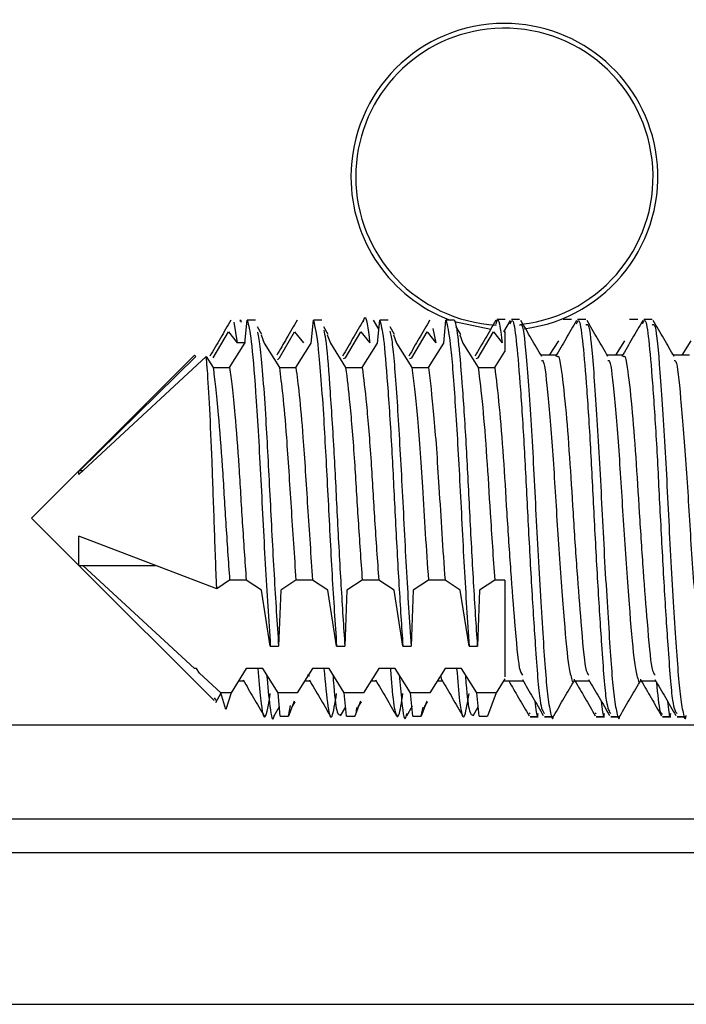
# Model space of a CAD drawing. Extents: x -264 to 1708, y -15 to 1162.
# Drawn here: x 790 to 792, y 973 to 975 of the extents above; entities that cross this region are included whole.
import ezdxf

# ---------------------------------------------------------------- set-up
doc = ezdxf.new("R2010")
doc.units = 0
doc.header["$MEASUREMENT"] = 0
doc.layers.get('0').update_dxf_attribs({"lineweight": 0})

msp = doc.modelspace()

# ---------------------------------------------------------------- linework, layer by layer
at = {"color": 18, "lineweight": 25, "true_color": 0x000000}
for p, q in [((790.8248, 974.1816), (790.8318, 974.1406)), ((790.8473, 974.1396), (790.8519, 974.1861)), ((790.8686, 974.1861), (790.8519, 974.1861)), ((790.9805, 974.1396), (790.985, 974.1861)), ((791.0017, 974.1861), (790.985, 974.1861)), ((791.1164, 974.1678), (791.106, 974.1857)), ((791.1136, 974.1396), (791.1182, 974.1861)), ((791.1348, 974.1861), (791.1182, 974.1861)), ((791.2467, 974.1396), (791.2513, 974.1861)), ((791.2679, 974.1861), (791.2513, 974.1861)), ((791.3414, 974.1673), (791.2687, 974.1827)), ((791.3703, 974.1874), (791.3536, 974.1874)), ((791.3803, 974.1852), (791.3671, 974.1624)), ((791.3992, 974.1874), (791.3826, 974.1874)), ((791.5035, 974.1874), (791.4868, 974.1874)), ((791.5323, 974.1874), (791.5157, 974.1874)), ((791.6366, 974.1874), (791.6199, 974.1874)), ((791.6654, 974.1874), (791.6488, 974.1874)), ((790.7834, 974.1101), (790.8141, 974.1623)), ((790.8141, 974.1623), (790.8318, 974.1406)), ((790.8816, 974.1574), (790.8726, 974.1724)), ((790.8797, 974.1563), (790.8859, 974.1396)), ((790.9166, 974.1101), (790.9472, 974.1623)), ((790.9472, 974.1623), (790.9649, 974.1406)), ((791.0147, 974.1574), (791.0058, 974.1724)), ((791.0128, 974.1563), (791.0191, 974.1396)), ((791.0497, 974.1101), (791.0803, 974.1623)), ((791.0803, 974.1623), (791.098, 974.1406)), ((791.1478, 974.1574), (791.1389, 974.1724)), ((791.1459, 974.1563), (791.1522, 974.1396)), ((791.1828, 974.1101), (791.2134, 974.1623)), ((791.2134, 974.1623), (791.2312, 974.1406)), ((791.225, 974.1692), (791.2312, 974.1406)), ((791.2809, 974.1574), (791.272, 974.1724)), ((791.279, 974.1563), (791.2853, 974.1396)), ((791.3159, 974.1101), (791.3465, 974.1623)), ((791.3465, 974.1623), (791.3643, 974.1406)), ((790.8167, 974.0905), (790.8473, 974.1396)), ((790.8484, 974.1406), (790.8318, 974.1406)), ((790.8859, 974.1396), (790.9166, 974.0905)), ((790.9498, 974.0905), (790.9805, 974.1396)), ((791.0191, 974.1396), (791.0497, 974.0905)), ((791.083, 974.0905), (791.1136, 974.1396)), ((791.1522, 974.1396), (791.1828, 974.0905)), ((791.2161, 974.0905), (791.2467, 974.1396)), ((791.2853, 974.1396), (791.3159, 974.0905)), ((791.4771, 974.1443), (791.4586, 974.1153)), ((791.6102, 974.1443), (791.5917, 974.1153)), ((791.7433, 974.1443), (791.7249, 974.1153)), ((790.7458, 974.1153), (790.5136, 973.8831)), ((790.7486, 974.1128), (790.7459, 974.1153)), ((791.3492, 974.0905), (791.3694, 974.1229)), ((791.4742, 974.1153), (791.4421, 974.1153)), ((791.6073, 974.1153), (791.5752, 974.1153)), ((791.7404, 974.1153), (791.7083, 974.1153)), ((790.5136, 973.8759), (790.7697, 974.1126)), ((790.5152, 973.8831), (790.7486, 974.1128)), ((790.7697, 974.1126), (790.7834, 974.0905)), ((790.9127, 974.106), (790.9166, 974.1101)), ((791.0457, 974.109), (791.0497, 974.1101)), ((791.1788, 974.109), (791.1828, 974.1101)), ((791.312, 974.109), (791.3159, 974.1101)), ((790.7834, 974.0905), (790.8167, 974.0905)), ((790.9166, 974.0905), (790.9498, 974.0905)), ((791.0497, 974.0905), (791.083, 974.0905)), ((791.1828, 974.0905), (791.2161, 974.0905)), ((791.3159, 974.0905), (791.3492, 974.0905)), ((790.5136, 973.8831), (790.4185, 973.788)), ((790.5214, 973.8831), (790.5136, 973.8831)), ((790.5136, 973.8759), (790.5136, 973.8831)), ((790.4186, 973.788), (790.4185, 973.788)), ((790.4185, 973.788), (790.5136, 973.6929)), ((790.4185, 973.788), (790.5136, 973.6929)), ((790.5136, 973.6929), (790.5136, 973.7517)), ((790.7908, 973.6459), (790.5136, 973.7517)), ((790.5136, 973.6929), (790.5215, 973.6929)), ((790.5136, 973.6929), (790.6676, 973.6929)), ((790.5136, 973.6929), (790.7857, 973.4209)), ((790.5136, 973.6929), (790.5136, 973.6929)), ((790.5137, 973.6929), (790.7857, 973.4209)), ((790.7459, 973.4855), (790.5214, 973.6929)), ((790.7459, 973.4855), (790.5214, 973.6929)), ((790.8167, 973.6631), (790.7908, 973.6459)), ((790.85, 973.6631), (790.8167, 973.6631)), ((790.8806, 973.6428), (790.85, 973.6631)), ((790.9498, 973.6631), (790.9192, 973.6428)), ((790.9831, 973.6631), (790.9498, 973.6631)), ((791.0137, 973.6428), (790.9831, 973.6631)), ((791.083, 973.6631), (791.0523, 973.6428)), ((791.1162, 973.6631), (791.083, 973.6631)), ((791.1469, 973.6428), (791.1162, 973.6631)), ((791.2161, 973.6631), (791.1855, 973.6428)), ((791.2494, 973.6631), (791.2161, 973.6631)), ((791.28, 973.6428), (791.2494, 973.6631)), ((791.3492, 973.6631), (791.3186, 973.6428)), ((791.3694, 973.6631), (791.3492, 973.6631)), ((790.8984, 973.5303), (790.8806, 973.6428)), ((790.9192, 973.6428), (790.915, 973.5303)), ((791.0315, 973.5303), (791.0137, 973.6428)), ((791.0523, 973.6428), (791.0481, 973.5303)), ((791.1646, 973.5303), (791.1469, 973.6428)), ((791.1855, 973.6428), (791.1812, 973.5303)), ((791.2977, 973.5303), (791.28, 973.6428)), ((791.3186, 973.6428), (791.3144, 973.5303)), ((790.8984, 973.5303), (790.915, 973.5303)), ((791.0315, 973.5303), (791.0481, 973.5303)), ((791.1646, 973.5303), (791.1812, 973.5303)), ((791.2977, 973.5303), (791.3144, 973.5303)), ((790.7502, 973.4855), (790.7459, 973.4855)), ((790.7502, 973.4855), (790.7459, 973.4855)), ((790.756, 973.4761), (790.7502, 973.4855)), ((790.756, 973.4761), (790.7502, 973.4855)), ((790.85, 973.4855), (790.8194, 973.4365)), ((790.85, 973.4855), (790.8194, 973.4365)), ((790.8833, 973.4855), (790.85, 973.4855)), ((790.8833, 973.4855), (790.85, 973.4855)), ((790.9139, 973.4365), (790.8833, 973.4855)), ((790.9139, 973.4365), (790.8833, 973.4855)), ((790.9831, 973.4855), (790.9525, 973.4365)), ((790.9831, 973.4855), (790.9525, 973.4365)), ((791.0164, 973.4855), (790.9831, 973.4855)), ((791.0164, 973.4855), (790.9831, 973.4855)), ((791.047, 973.4365), (791.0164, 973.4855)), ((791.047, 973.4365), (791.0164, 973.4855)), ((791.1162, 973.4855), (791.0856, 973.4365)), ((791.1162, 973.4855), (791.0856, 973.4365)), ((791.1495, 973.4855), (791.1162, 973.4855)), ((791.1495, 973.4855), (791.1162, 973.4855)), ((791.1801, 973.4365), (791.1495, 973.4855)), ((791.1801, 973.4365), (791.1495, 973.4855)), ((791.2494, 973.4855), (791.2187, 973.4365)), ((791.2494, 973.4855), (791.2187, 973.4365)), ((791.2826, 973.4855), (791.2494, 973.4855)), ((791.2826, 973.4855), (791.2494, 973.4855)), ((791.3133, 973.4365), (791.2826, 973.4855)), ((791.3133, 973.4365), (791.2826, 973.4855)), ((790.7989, 973.4365), (790.756, 973.4761)), ((790.7989, 973.4365), (790.756, 973.4761)), ((790.9733, 973.4735), (790.977, 973.4707)), ((791.3694, 973.4646), (791.3519, 973.4365)), ((791.3694, 973.4646), (791.3519, 973.4365)), ((790.8345, 973.4607), (790.8448, 973.4607)), ((790.8345, 973.4607), (790.8448, 973.4607)), ((790.9676, 973.4607), (790.9779, 973.4607)), ((790.9677, 973.4607), (790.9779, 973.4607)), ((791.1007, 973.4607), (791.1111, 973.4607)), ((791.1008, 973.4607), (791.1111, 973.4607)), ((791.2339, 973.4607), (791.2442, 973.4607)), ((791.2339, 973.4607), (791.2442, 973.4607)), ((791.367, 973.4607), (791.3743, 973.4607)), ((791.367, 973.4607), (791.3743, 973.4607)), ((791.3743, 973.4607), (791.4063, 973.4607)), ((791.3743, 973.4607), (791.4063, 973.4607)), ((791.5074, 973.4607), (791.5394, 973.4607)), ((791.5086, 973.4607), (791.5394, 973.4607)), ((791.6405, 973.4607), (791.6725, 973.4607)), ((791.6418, 973.4607), (791.6725, 973.4607)), ((790.7897, 973.4216), (790.7862, 973.4265)), ((790.7889, 973.4174), (790.7993, 973.4353)), ((790.8194, 973.4365), (790.7989, 973.4365)), ((790.8089, 973.4029), (790.7989, 973.4365)), ((790.8194, 973.4365), (790.8089, 973.4029)), ((790.9525, 973.4365), (790.9139, 973.4365)), ((790.9185, 973.39), (790.9139, 973.4365)), ((791.0856, 973.4365), (791.047, 973.4365)), ((791.0516, 973.39), (791.047, 973.4365)), ((791.2187, 973.4365), (791.1801, 973.4365)), ((791.1847, 973.39), (791.1801, 973.4365)), ((791.3519, 973.4365), (791.3133, 973.4365)), ((791.3179, 973.39), (791.3133, 973.4365)), ((791.3519, 973.4365), (791.3345, 973.39)), ((790.9063, 973.3904), (790.9171, 973.409)), ((790.9462, 973.4198), (790.9351, 973.39)), ((790.9351, 973.39), (790.9391, 973.4111)), ((790.942, 973.4083), (790.9481, 973.4187)), ((791.0394, 973.3904), (791.0498, 973.4083)), ((791.0794, 973.4198), (791.0683, 973.39)), ((791.0751, 973.4083), (791.0813, 973.4187)), ((791.1725, 973.3904), (791.1841, 973.4103)), ((791.2125, 973.4198), (791.2014, 973.39)), ((791.2014, 973.39), (791.2054, 973.4078)), ((791.2082, 973.4083), (791.2144, 973.4187)), ((791.3057, 973.3904), (791.316, 973.4083)), ((790.9185, 973.39), (790.9351, 973.39)), ((790.9185, 973.39), (790.9351, 973.39)), ((791.0516, 973.39), (791.0683, 973.39)), ((791.0516, 973.39), (791.0683, 973.39)), ((791.1847, 973.39), (791.2014, 973.39)), ((791.1847, 973.39), (791.2014, 973.39)), ((791.3179, 973.39), (791.3345, 973.39)), ((791.3179, 973.39), (791.3345, 973.39)), ((791.4181, 973.3967), (791.4202, 973.3943)), ((791.4202, 973.3887), (791.4368, 973.3887)), ((791.4202, 973.3886), (791.4368, 973.3886)), ((791.4492, 973.3887), (791.4658, 973.3887)), ((791.4492, 973.3886), (791.4658, 973.3886)), ((791.5513, 973.3967), (791.5533, 973.3943)), ((791.5533, 973.3887), (791.5699, 973.3887)), ((791.5533, 973.3886), (791.5699, 973.3886)), ((791.5823, 973.3887), (791.5989, 973.3887)), ((791.5823, 973.3886), (791.5989, 973.3886)), ((791.6864, 973.3887), (791.703, 973.3887)), ((791.6864, 973.3886), (791.703, 973.3886)), ((791.7154, 973.3887), (791.7321, 973.3887)), ((791.7154, 973.3886), (791.7321, 973.3886)), ((792.4344, 973.1146), (786.501, 973.1146)), ((786.3298, 972.8103), (792.6055, 972.8103))]:
    msp.add_line(p, q, dxfattribs=at)
for points in [[(790.8377, 974.1836), (790.8388, 974.1869), (790.8398, 974.1819)], [(789.4669, 973.372), (789.8473, 973.372), (791.3687, 973.372), (791.8261, 973.372), (792.0535, 973.372), (792.1103, 973.372)]]:
    msp.add_lwpolyline(points, dxfattribs=at)
for points, knots in [([(791.4031, 974.1776), (791.567, 974.1967), (791.6844, 974.345), (791.6653, 974.5088), (791.6463, 974.6727), (791.498, 974.7901), (791.3342, 974.771), (791.1836, 974.7535), (791.07, 974.6259), (791.07, 974.4743)], [0, 0, 0, 0, 1, 1, 1, 2, 2, 2, 3, 3, 3, 3]), ([(791.3687, 974.7826), (791.1984, 974.7826), (791.0604, 974.6446), (791.0604, 974.4743), (791.0604, 974.3462), (791.1396, 974.2315), (791.2594, 974.1861)], [0, 0, 0, 0, 1, 1, 1, 2, 2, 2, 2]), ([(791.4084, 974.1686), (791.5773, 974.1906), (791.6963, 974.3453), (791.6743, 974.5141), (791.6544, 974.6677), (791.5235, 974.7826), (791.3687, 974.7826)], [0, 0, 0, 0, 1, 1, 1, 2, 2, 2, 2]), ([(791.0854, 974.1823), (791.0857, 974.1839), (791.086, 974.1856), (791.0862, 974.1869), (791.0895, 974.202), (791.0933, 974.1789), (791.0967, 974.1515), (791.0972, 974.1479), (791.0976, 974.1442), (791.098, 974.1406)], [0, 0, 0, 0, 1, 1, 1, 2, 2, 2, 3, 3, 3, 3]), ([(790.8191, 974.1858), (790.8121, 974.1737), (790.8051, 974.1616), (790.7981, 974.1496), (790.7911, 974.1375), (790.7841, 974.1255), (790.7771, 974.1134)], [0, 0, 0, 0, 1, 1, 1, 2, 2, 2, 2]), ([(790.8519, 974.1861), (790.8546, 974.1756), (790.8573, 974.1652), (790.86, 974.1426), (790.8628, 974.1194), (790.8658, 974.0835), (790.8687, 974.0412), (790.8721, 973.9929), (790.8755, 973.9365), (790.8787, 973.8759), (790.8819, 973.8166), (790.8849, 973.7534), (790.8881, 973.6959), (790.8914, 973.6367), (790.8949, 973.5835), (790.8984, 973.5303)], [0, 0, 0, 0, 1, 1, 1, 2, 2, 2, 3, 3, 3, 4, 4, 4, 5, 5, 5, 5]), ([(790.9522, 974.1858), (790.9452, 974.1737), (790.9382, 974.1616), (790.9312, 974.1495), (790.9246, 974.1381), (790.918, 974.1267), (790.9113, 974.1153)], [0, 0, 0, 0, 1, 1, 1, 2, 2, 2, 2]), ([(790.985, 974.1861), (790.9882, 974.172), (790.9914, 974.1579), (790.9948, 974.1266), (790.9983, 974.0942), (791.002, 974.0434), (791.0056, 973.986), (791.0084, 973.939), (791.0112, 973.8877), (791.0139, 973.8343), (791.0167, 973.7807), (791.0195, 973.725), (791.0224, 973.6744), (791.0254, 973.6228), (791.0284, 973.5765), (791.0315, 973.5303)], [0, 0, 0, 0, 1, 1, 1, 2, 2, 2, 3, 3, 3, 4, 4, 4, 5, 5, 5, 5]), ([(791.0854, 974.1858), (791.0784, 974.1737), (791.0714, 974.1616), (791.0644, 974.1495), (791.0574, 974.1375), (791.0503, 974.1254), (791.0433, 974.1134)], [0, 0, 0, 0, 1, 1, 1, 2, 2, 2, 2]), ([(791.1182, 974.1861), (791.1207, 974.1766), (791.1232, 974.1672), (791.1258, 974.1469), (791.1284, 974.1263), (791.131, 974.0944), (791.1338, 974.0566), (791.1367, 974.0183), (791.1396, 973.9738), (791.1423, 973.9259), (791.1447, 973.8832), (791.1468, 973.8378), (791.1492, 973.7919), (791.1516, 973.7445), (791.1542, 973.6967), (791.1568, 973.6532), (791.1594, 973.6093), (791.162, 973.5698), (791.1646, 973.5303)], [0, 0, 0, 0, 1, 1, 1, 2, 2, 2, 3, 3, 3, 4, 4, 4, 5, 5, 5, 6, 6, 6, 6]), ([(791.2185, 974.1858), (791.2115, 974.1737), (791.2045, 974.1616), (791.1975, 974.1495), (791.1905, 974.1375), (791.1835, 974.1254), (791.1765, 974.1134)], [0, 0, 0, 0, 1, 1, 1, 2, 2, 2, 2]), ([(791.2513, 974.1861), (791.2541, 974.1744), (791.257, 974.1627), (791.26, 974.1371), (791.263, 974.1107), (791.2663, 974.0695), (791.2694, 974.0219), (791.2726, 973.9745), (791.2757, 973.9207), (791.2787, 973.8637), (791.2818, 973.806), (791.2847, 973.745), (791.2878, 973.6896), (791.291, 973.6326), (791.2944, 973.5814), (791.2977, 973.5303)], [0, 0, 0, 0, 1, 1, 1, 2, 2, 2, 3, 3, 3, 4, 4, 4, 5, 5, 5, 5]), ([(791.2679, 974.1861), (791.2682, 974.1857), (791.2684, 974.1853), (791.2686, 974.1848), (791.2711, 974.1797), (791.2734, 974.166), (791.2758, 974.145), (791.2782, 974.1235), (791.2807, 974.0944), (791.2834, 974.0594), (791.2861, 974.0238), (791.2888, 973.982), (791.2914, 973.937), (791.2938, 973.8937), (791.2961, 973.8474), (791.2985, 973.8008), (791.3009, 973.7529), (791.3035, 973.7047), (791.3062, 973.6593), (791.3089, 973.6133), (791.3116, 973.5701), (791.3142, 973.5331), (791.3142, 973.5321), (791.3143, 973.5312), (791.3144, 973.5303)], [0, 0, 0, 0, 1, 1, 1, 2, 2, 2, 3, 3, 3, 4, 4, 4, 5, 5, 5, 6, 6, 6, 7, 7, 7, 8, 8, 8, 8]), ([(791.3516, 974.1858), (791.3446, 974.1737), (791.3376, 974.1616), (791.3306, 974.1495), (791.3236, 974.1375), (791.3166, 974.1254), (791.3096, 974.1134)], [0, 0, 0, 0, 1, 1, 1, 2, 2, 2, 2]), ([(791.3517, 974.1777), (791.3528, 974.1819), (791.3539, 974.186), (791.3551, 974.1865), (791.358, 974.1878), (791.3612, 974.1642), (791.3643, 974.1406)], [0, 0, 0, 0, 1, 1, 1, 2, 2, 2, 2]), ([(791.3802, 974.1788), (791.3819, 974.1825), (791.3835, 974.1863), (791.3851, 974.1848), (791.3876, 974.1824), (791.3899, 974.1668), (791.3922, 974.145), (791.3947, 974.1228), (791.3972, 974.0942), (791.3999, 974.0594), (791.4026, 974.024), (791.4053, 973.9821), (791.4079, 973.937), (791.4103, 973.8937), (791.4126, 973.8474), (791.415, 973.8008), (791.4174, 973.7529), (791.42, 973.7045), (791.4227, 973.6593), (791.4254, 973.6136), (791.4281, 973.571), (791.4307, 973.5331), (791.4339, 973.4844), (791.4369, 973.4434), (791.4402, 973.4218), (791.443, 973.4028), (791.4461, 973.3988), (791.4492, 973.3948)], [0, 0, 0, 0, 1, 1, 1, 2, 2, 2, 3, 3, 3, 4, 4, 4, 5, 5, 5, 6, 6, 6, 7, 7, 7, 8, 8, 8, 9, 9, 9, 9]), ([(791.3992, 974.1761), (791.4012, 974.1775), (791.4032, 974.179), (791.4052, 974.1721), (791.4085, 974.1605), (791.4115, 974.1249), (791.4148, 974.0808), (791.4183, 974.0353), (791.4221, 973.9807), (791.4255, 973.9201), (791.4288, 973.8617), (791.4317, 973.7976), (791.435, 973.7358), (791.4384, 973.6716), (791.4422, 973.6098), (791.4457, 973.5568), (791.449, 973.5056), (791.452, 973.4624), (791.4552, 973.4346), (791.4572, 973.4178), (791.4592, 973.4066), (791.4613, 973.3968), (791.4635, 973.387), (791.4657, 973.3788), (791.4676, 973.39), (791.4677, 973.3904), (791.4677, 973.3908), (791.4678, 973.3912)], [0, 0, 0, 0, 1, 1, 1, 2, 2, 2, 3, 3, 3, 4, 4, 4, 5, 5, 5, 6, 6, 6, 7, 7, 7, 8, 8, 8, 9, 9, 9, 9]), ([(791.4436, 974.1128), (791.4366, 974.1249), (791.4296, 974.1369), (791.4226, 974.149), (791.4156, 974.161), (791.4086, 974.1731), (791.4016, 974.1852)], [0, 0, 0, 0, 1, 1, 1, 2, 2, 2, 2]), ([(791.5134, 974.1852), (791.5064, 974.1731), (791.4994, 974.161), (791.4924, 974.149), (791.4854, 974.1369), (791.4784, 974.1248), (791.4714, 974.1128)], [0, 0, 0, 0, 1, 1, 1, 2, 2, 2, 2]), ([(791.5134, 974.1788), (791.515, 974.1825), (791.5167, 974.1863), (791.5182, 974.1848), (791.5207, 974.1824), (791.523, 974.1668), (791.5254, 974.145), (791.5278, 974.1228), (791.5303, 974.0942), (791.533, 974.0594), (791.5357, 974.024), (791.5385, 973.9821), (791.541, 973.937), (791.5435, 973.8937), (791.5457, 973.8474), (791.5481, 973.8008), (791.5505, 973.7529), (791.5531, 973.7045), (791.5558, 973.6593), (791.5585, 973.6136), (791.5612, 973.571), (791.5638, 973.5331), (791.567, 973.4844), (791.57, 973.4434), (791.5733, 973.4218), (791.5762, 973.4028), (791.5792, 973.3988), (791.5823, 973.3948)], [0, 0, 0, 0, 1, 1, 1, 2, 2, 2, 3, 3, 3, 4, 4, 4, 5, 5, 5, 6, 6, 6, 7, 7, 7, 8, 8, 8, 9, 9, 9, 9]), ([(791.5323, 974.1761), (791.5343, 974.1775), (791.5364, 974.179), (791.5383, 974.1721), (791.5416, 974.1605), (791.5446, 974.1249), (791.548, 974.0808), (791.5514, 974.0353), (791.5552, 973.9807), (791.5586, 973.9201), (791.5619, 973.8617), (791.5648, 973.7976), (791.5681, 973.7358), (791.5715, 973.6716), (791.5754, 973.6098), (791.5788, 973.5568), (791.5821, 973.5056), (791.5851, 973.4624), (791.5884, 973.4346), (791.5903, 973.4178), (791.5924, 973.4066), (791.5945, 973.3968), (791.5966, 973.387), (791.5988, 973.3788), (791.6007, 973.39), (791.6008, 973.3904), (791.6009, 973.3908), (791.6009, 973.3912)], [0, 0, 0, 0, 1, 1, 1, 2, 2, 2, 3, 3, 3, 4, 4, 4, 5, 5, 5, 6, 6, 6, 7, 7, 7, 8, 8, 8, 9, 9, 9, 9]), ([(791.5767, 974.1128), (791.5697, 974.1249), (791.5627, 974.1369), (791.5557, 974.149), (791.5487, 974.161), (791.5417, 974.1731), (791.5347, 974.1852)], [0, 0, 0, 0, 1, 1, 1, 2, 2, 2, 2]), ([(791.6465, 974.1852), (791.6395, 974.1731), (791.6325, 974.161), (791.6255, 974.149), (791.6185, 974.1369), (791.6115, 974.1248), (791.6045, 974.1128)], [0, 0, 0, 0, 1, 1, 1, 2, 2, 2, 2]), ([(791.6465, 974.1788), (791.6481, 974.1825), (791.6498, 974.1863), (791.6513, 974.1848), (791.6538, 974.1824), (791.6561, 974.1668), (791.6585, 974.145), (791.6609, 974.1228), (791.6635, 974.0942), (791.6661, 974.0594), (791.6688, 974.024), (791.6716, 973.9821), (791.6741, 973.937), (791.6766, 973.8937), (791.6788, 973.8474), (791.6812, 973.8008), (791.6837, 973.7529), (791.6863, 973.7045), (791.6889, 973.6593), (791.6916, 973.6136), (791.6943, 973.571), (791.6969, 973.5331), (791.7002, 973.4844), (791.7032, 973.4434), (791.7064, 973.4218), (791.7093, 973.4028), (791.7124, 973.3988), (791.7154, 973.3948)], [0, 0, 0, 0, 1, 1, 1, 2, 2, 2, 3, 3, 3, 4, 4, 4, 5, 5, 5, 6, 6, 6, 7, 7, 7, 8, 8, 8, 9, 9, 9, 9]), ([(791.6654, 974.1761), (791.6674, 974.1775), (791.6695, 974.179), (791.6714, 974.1721), (791.6747, 974.1605), (791.6777, 974.1249), (791.6811, 974.0808), (791.6845, 974.0353), (791.6883, 973.9807), (791.6917, 973.9201), (791.695, 973.8617), (791.6979, 973.7976), (791.7012, 973.7358), (791.7047, 973.6716), (791.7085, 973.6098), (791.7119, 973.5568), (791.7153, 973.5056), (791.7183, 973.4624), (791.7215, 973.4346), (791.7234, 973.4178), (791.7255, 973.4066), (791.7276, 973.3968), (791.7297, 973.387), (791.7319, 973.3788), (791.7339, 973.39), (791.7339, 973.3904), (791.734, 973.3908), (791.7341, 973.3912)], [0, 0, 0, 0, 1, 1, 1, 2, 2, 2, 3, 3, 3, 4, 4, 4, 5, 5, 5, 6, 6, 6, 7, 7, 7, 8, 8, 8, 9, 9, 9, 9]), ([(791.7098, 974.1128), (791.7028, 974.1249), (791.6958, 974.1369), (791.6888, 974.149), (791.6818, 974.161), (791.6748, 974.1731), (791.6678, 974.1852)], [0, 0, 0, 0, 1, 1, 1, 2, 2, 2, 2]), ([(790.8726, 974.1618), (790.8744, 974.1526), (790.8763, 974.1435), (790.8783, 974.1266), (790.8818, 974.0971), (790.8855, 974.0441), (790.8891, 973.986), (790.892, 973.9384), (790.8947, 973.8875), (790.8974, 973.8343), (790.9002, 973.7808), (790.903, 973.725), (790.9059, 973.6744), (790.9089, 973.6227), (790.912, 973.5765), (790.915, 973.5303)], [0, 0, 0, 0, 1, 1, 1, 2, 2, 2, 3, 3, 3, 4, 4, 4, 5, 5, 5, 5]), ([(791.0057, 974.1657), (791.0069, 974.1606), (791.0081, 974.1555), (791.0093, 974.1469), (791.0119, 974.1288), (791.0146, 974.0951), (791.0173, 974.0566), (791.0202, 974.0176), (791.0231, 973.9737), (791.0258, 973.9259), (791.0282, 973.8834), (791.0303, 973.8378), (791.0327, 973.7919), (791.0351, 973.7445), (791.0377, 973.6967), (791.0403, 973.6532), (791.0429, 973.6093), (791.0455, 973.5698), (791.0481, 973.5303)], [0, 0, 0, 0, 1, 1, 1, 2, 2, 2, 3, 3, 3, 4, 4, 4, 5, 5, 5, 6, 6, 6, 6]), ([(791.1388, 974.1637), (791.1403, 974.1566), (791.1419, 974.1496), (791.1435, 974.1371), (791.1465, 974.1134), (791.1498, 974.0703), (791.153, 974.0219), (791.1561, 973.9738), (791.1592, 973.9205), (791.1622, 973.8637), (791.1653, 973.8062), (791.1682, 973.7451), (791.1713, 973.6896), (791.1745, 973.6325), (791.1779, 973.5814), (791.1812, 973.5303)], [0, 0, 0, 0, 1, 1, 1, 2, 2, 2, 3, 3, 3, 4, 4, 4, 5, 5, 5, 5]), ([(791.3694, 974.161), (791.3694, 974.1625), (791.3694, 974.164), (791.3694, 974.1624), (791.3694, 974.1589), (791.3694, 974.1409), (791.3694, 974.1229)], [0, 0, 0, 0, 1, 1, 1, 2, 2, 2, 2]), ([(790.7908, 973.6459), (790.7907, 973.6489), (790.7905, 973.6519), (790.7904, 973.6549), (790.7888, 973.6943), (790.7872, 973.7363), (790.7858, 973.7783), (790.7843, 973.8203), (790.7829, 973.8621), (790.7814, 973.9013), (790.7799, 973.9397), (790.7783, 973.9756), (790.7767, 974.0073), (790.7751, 974.0383), (790.7735, 974.0653), (790.772, 974.0851), (790.7712, 974.0956), (790.7704, 974.1041), (790.7697, 974.1126)], [0, 0, 0, 0, 1, 1, 1, 2, 2, 2, 3, 3, 3, 4, 4, 4, 5, 5, 5, 6, 6, 6, 6]), ([(791.4434, 974.1046), (791.4446, 974.1049), (791.4457, 974.1051), (791.4468, 974.1028), (791.4501, 974.0958), (791.4531, 974.0648), (791.4564, 974.028), (791.4599, 973.99), (791.4637, 973.9458), (791.4671, 973.8963), (791.4704, 973.8486), (791.4733, 973.7959), (791.4766, 973.7452), (791.48, 973.6925), (791.4838, 973.642), (791.4873, 973.5985), (791.4906, 973.5566), (791.4936, 973.5212), (791.4968, 973.4984), (791.4987, 973.4854), (791.5006, 973.4765), (791.5025, 973.4687), (791.5047, 973.4599), (791.507, 973.4526), (791.5091, 973.4617), (791.5093, 973.4624), (791.5094, 973.4632), (791.5096, 973.464)], [0, 0, 0, 0, 1, 1, 1, 2, 2, 2, 3, 3, 3, 4, 4, 4, 5, 5, 5, 6, 6, 6, 7, 7, 7, 8, 8, 8, 9, 9, 9, 9]), ([(791.4741, 974.1121), (791.4749, 974.113), (791.4756, 974.1139), (791.4763, 974.1138), (791.4784, 974.1134), (791.4803, 974.1037), (791.4823, 974.0905), (791.4852, 974.0713), (791.4882, 974.0446), (791.4914, 974.0104), (791.4941, 973.9815), (791.4968, 973.9471), (791.4994, 973.9101), (791.5019, 973.8746), (791.5041, 973.8367), (791.5065, 973.7985), (791.5089, 973.7592), (791.5115, 973.7195), (791.5142, 973.6825), (791.5169, 973.6451), (791.5196, 973.6105), (791.5222, 973.5791), (791.5254, 973.5389), (791.5284, 973.504), (791.5317, 973.4878), (791.5337, 973.4778), (791.5359, 973.475), (791.5381, 973.4722)], [0, 0, 0, 0, 1, 1, 1, 2, 2, 2, 3, 3, 3, 4, 4, 4, 5, 5, 5, 6, 6, 6, 7, 7, 7, 8, 8, 8, 9, 9, 9, 9]), ([(791.5766, 974.1046), (791.5777, 974.1049), (791.5788, 974.1051), (791.5799, 974.1028), (791.5832, 974.0958), (791.5862, 974.0648), (791.5896, 974.028), (791.593, 973.99), (791.5968, 973.9458), (791.6002, 973.8963), (791.6035, 973.8486), (791.6064, 973.7959), (791.6097, 973.7452), (791.6131, 973.6925), (791.617, 973.642), (791.6204, 973.5985), (791.6237, 973.5566), (791.6267, 973.5212), (791.63, 973.4984), (791.6318, 973.4854), (791.6337, 973.4765), (791.6356, 973.4687), (791.6379, 973.4599), (791.6402, 973.4526), (791.6422, 973.4617), (791.6424, 973.4624), (791.6425, 973.4632), (791.6427, 973.464)], [0, 0, 0, 0, 1, 1, 1, 2, 2, 2, 3, 3, 3, 4, 4, 4, 5, 5, 5, 6, 6, 6, 7, 7, 7, 8, 8, 8, 9, 9, 9, 9]), ([(791.6073, 974.1121), (791.608, 974.113), (791.6087, 974.1139), (791.6094, 974.1138), (791.6115, 974.1134), (791.6135, 974.1037), (791.6154, 974.0905), (791.6183, 974.0713), (791.6213, 974.0446), (791.6245, 974.0104), (791.6272, 973.9815), (791.63, 973.9471), (791.6325, 973.9101), (791.635, 973.8746), (791.6372, 973.8367), (791.6396, 973.7985), (791.6421, 973.7592), (791.6447, 973.7195), (791.6473, 973.6825), (791.65, 973.6451), (791.6527, 973.6105), (791.6553, 973.5791), (791.6586, 973.5389), (791.6615, 973.504), (791.6648, 973.4878), (791.6669, 973.4778), (791.669, 973.475), (791.6712, 973.4722)], [0, 0, 0, 0, 1, 1, 1, 2, 2, 2, 3, 3, 3, 4, 4, 4, 5, 5, 5, 6, 6, 6, 7, 7, 7, 8, 8, 8, 9, 9, 9, 9]), ([(791.7097, 974.1046), (791.7108, 974.1049), (791.7119, 974.1051), (791.713, 974.1028), (791.7163, 974.0958), (791.7193, 974.0648), (791.7227, 974.028), (791.7261, 973.99), (791.7299, 973.9458), (791.7333, 973.8963), (791.7366, 973.8486), (791.7396, 973.7959), (791.7428, 973.7452), (791.7463, 973.6925), (791.7501, 973.642), (791.7535, 973.5985), (791.7569, 973.5566), (791.7599, 973.5212), (791.7631, 973.4984), (791.7649, 973.4854), (791.7668, 973.4765), (791.7688, 973.4687), (791.771, 973.4599), (791.7733, 973.4526), (791.7753, 973.4617), (791.7755, 973.4624), (791.7757, 973.4632), (791.7758, 973.464)], [0, 0, 0, 0, 1, 1, 1, 2, 2, 2, 3, 3, 3, 4, 4, 4, 5, 5, 5, 6, 6, 6, 7, 7, 7, 8, 8, 8, 9, 9, 9, 9]), ([(790.7834, 974.0905), (790.785, 974.0787), (790.7867, 974.0669), (790.7884, 974.0518), (790.7901, 974.0361), (790.792, 974.0168), (790.7938, 973.9955), (790.7965, 973.9646), (790.7993, 973.9294), (790.8018, 973.8916), (790.8042, 973.8553), (790.8064, 973.8166), (790.8088, 973.7788), (790.8113, 973.7396), (790.814, 973.7013), (790.8167, 973.6631)], [0, 0, 0, 0, 1, 1, 1, 2, 2, 2, 3, 3, 3, 4, 4, 4, 5, 5, 5, 5]), ([(790.8167, 974.0905), (790.8183, 974.0787), (790.8199, 974.0669), (790.8216, 974.0518), (790.8234, 974.0361), (790.8253, 974.0168), (790.8271, 973.9955), (790.8298, 973.9646), (790.8326, 973.9294), (790.8351, 973.8916), (790.8375, 973.8553), (790.8397, 973.8166), (790.8421, 973.7788), (790.8446, 973.7396), (790.8473, 973.7013), (790.85, 973.6631)], [0, 0, 0, 0, 1, 1, 1, 2, 2, 2, 3, 3, 3, 4, 4, 4, 5, 5, 5, 5]), ([(790.9166, 974.0905), (790.9187, 974.0739), (790.9209, 974.0572), (790.9233, 974.0348), (790.9257, 974.0117), (790.9283, 973.9825), (790.9307, 973.9503), (790.9339, 973.9071), (790.9369, 973.8584), (790.94, 973.8101), (790.9432, 973.7609), (790.9465, 973.712), (790.9498, 973.6631)], [0, 0, 0, 0, 1, 1, 1, 2, 2, 2, 3, 3, 3, 4, 4, 4, 4]), ([(790.9498, 974.0905), (790.952, 974.0739), (790.9542, 974.0572), (790.9565, 974.0348), (790.959, 974.0117), (790.9615, 973.9825), (790.964, 973.9503), (790.9672, 973.9071), (790.9702, 973.8584), (790.9733, 973.8101), (790.9765, 973.7609), (790.9798, 973.712), (790.9831, 973.6631)], [0, 0, 0, 0, 1, 1, 1, 2, 2, 2, 3, 3, 3, 4, 4, 4, 4]), ([(791.0497, 974.0905), (791.0525, 974.0686), (791.0553, 974.0466), (791.0582, 974.016), (791.0613, 973.9847), (791.0645, 973.9443), (791.0674, 973.9011), (791.0699, 973.8632), (791.0722, 973.8231), (791.0748, 973.7838), (791.0773, 973.743), (791.0802, 973.703), (791.083, 973.6631)], [0, 0, 0, 0, 1, 1, 1, 2, 2, 2, 3, 3, 3, 4, 4, 4, 4]), ([(791.083, 974.0905), (791.0857, 974.0686), (791.0885, 974.0466), (791.0915, 974.016), (791.0945, 973.9847), (791.0978, 973.9443), (791.1007, 973.9011), (791.1032, 973.8632), (791.1055, 973.8231), (791.108, 973.7838), (791.1106, 973.743), (791.1134, 973.703), (791.1162, 973.6631)], [0, 0, 0, 0, 1, 1, 1, 2, 2, 2, 3, 3, 3, 4, 4, 4, 4]), ([(791.1828, 974.0905), (791.1862, 974.0629), (791.1896, 974.0352), (791.1932, 973.9955), (791.1968, 973.9556), (791.2005, 973.9035), (791.2038, 973.85), (791.2058, 973.8191), (791.2076, 973.7877), (791.2096, 973.7571), (791.2116, 973.7252), (791.2139, 973.6941), (791.2161, 973.6631)], [0, 0, 0, 0, 1, 1, 1, 2, 2, 2, 3, 3, 3, 4, 4, 4, 4]), ([(791.2161, 974.0905), (791.2195, 974.0629), (791.2229, 974.0352), (791.2265, 973.9955), (791.2301, 973.9556), (791.2338, 973.9035), (791.2371, 973.85), (791.2391, 973.8191), (791.2409, 973.7877), (791.2429, 973.7571), (791.2449, 973.7252), (791.2471, 973.6941), (791.2494, 973.6631)], [0, 0, 0, 0, 1, 1, 1, 2, 2, 2, 3, 3, 3, 4, 4, 4, 4]), ([(791.3159, 974.0905), (791.3189, 974.067), (791.3218, 974.0435), (791.325, 974.0104), (791.3276, 973.9824), (791.3304, 973.9474), (791.333, 973.9101), (791.3355, 973.8742), (791.3377, 973.8362), (791.3401, 973.7985), (791.343, 973.753), (791.3461, 973.708), (791.3492, 973.6631)], [0, 0, 0, 0, 1, 1, 1, 2, 2, 2, 3, 3, 3, 4, 4, 4, 4]), ([(791.3492, 974.0905), (791.3522, 974.0671), (791.3551, 974.0436), (791.3583, 974.0104), (791.3609, 973.9823), (791.3637, 973.9473), (791.3663, 973.9101), (791.3687, 973.8744), (791.371, 973.8367), (791.3734, 973.7985), (791.3758, 973.7592), (791.3784, 973.7195), (791.3811, 973.6825), (791.3838, 973.6451), (791.3865, 973.6104), (791.3891, 973.5791), (791.3923, 973.5389), (791.3953, 973.504), (791.3986, 973.4878), (791.4006, 973.4778), (791.4028, 973.475), (791.405, 973.4722)], [0, 0, 0, 0, 1, 1, 1, 2, 2, 2, 3, 3, 3, 4, 4, 4, 5, 5, 5, 6, 6, 6, 7, 7, 7, 7]), ([(791.3694, 973.6631), (791.3694, 973.6429), (791.3694, 973.6228), (791.3694, 973.6041), (791.3694, 973.5735), (791.3694, 973.5468), (791.3694, 973.5249), (791.3694, 973.503), (791.3694, 973.4858), (791.3694, 973.4753), (791.3694, 973.4729), (791.3694, 973.4708), (791.3694, 973.4687)], [0, 0, 0, 0, 1, 1, 1, 2, 2, 2, 3, 3, 3, 4, 4, 4, 4]), ([(790.8735, 973.4855), (790.8752, 973.4638), (790.877, 973.442), (790.8787, 973.4257), (790.8819, 973.3955), (790.8849, 973.3843), (790.8881, 973.3888), (790.8914, 973.3933), (790.8949, 973.4144), (790.8984, 973.4355)], [0, 0, 0, 0, 1, 1, 1, 2, 2, 2, 3, 3, 3, 3]), ([(791.0061, 973.4855), (791.0087, 973.4568), (791.0113, 973.428), (791.0139, 973.41), (791.0167, 973.3907), (791.0195, 973.3838), (791.0224, 973.3898), (791.0254, 973.396), (791.0284, 973.4158), (791.0315, 973.4355)], [0, 0, 0, 0, 1, 1, 1, 2, 2, 2, 3, 3, 3, 3]), ([(791.1395, 973.4855), (791.1404, 973.4733), (791.1414, 973.4611), (791.1423, 973.4507), (791.1447, 973.4228), (791.1468, 973.4078), (791.1492, 973.3985), (791.1516, 973.3888), (791.1542, 973.3851), (791.1568, 973.3922), (791.1594, 973.3993), (791.162, 973.4174), (791.1646, 973.4355)], [0, 0, 0, 0, 1, 1, 1, 2, 2, 2, 3, 3, 3, 4, 4, 4, 4]), ([(791.2727, 973.4855), (791.2747, 973.4616), (791.2768, 973.4377), (791.2787, 973.4207), (791.2818, 973.394), (791.2847, 973.3841), (791.2878, 973.3889), (791.291, 973.394), (791.2944, 973.4147), (791.2977, 973.4355)], [0, 0, 0, 0, 1, 1, 1, 2, 2, 2, 3, 3, 3, 3]), ([(790.8437, 973.4627), (790.8507, 973.4506), (790.8577, 973.4386), (790.8647, 973.4265), (790.8717, 973.4144), (790.8787, 973.4024), (790.8857, 973.3903)], [0, 0, 0, 0, 1, 1, 1, 2, 2, 2, 2]), ([(790.8909, 973.4734), (790.8931, 973.4503), (790.8953, 973.4272), (790.8974, 973.41), (790.9002, 973.388), (790.903, 973.3756), (790.9059, 973.3898), (790.9061, 973.3904), (790.9062, 973.391), (790.9063, 973.3916)], [0, 0, 0, 0, 1, 1, 1, 2, 2, 2, 3, 3, 3, 3]), ([(790.9768, 973.4627), (790.9838, 973.4506), (790.9908, 973.4386), (790.9978, 973.4265), (791.0048, 973.4144), (791.0118, 973.4024), (791.0188, 973.3903)], [0, 0, 0, 0, 1, 1, 1, 2, 2, 2, 2]), ([(791.024, 973.4734), (791.0246, 973.4656), (791.0252, 973.4578), (791.0258, 973.4507), (791.0282, 973.4217), (791.0304, 973.4058), (791.0327, 973.3985), (791.0348, 973.3918), (791.0371, 973.3923), (791.0394, 973.3929)], [0, 0, 0, 0, 1, 1, 1, 2, 2, 2, 3, 3, 3, 3]), ([(791.1099, 973.4627), (791.1169, 973.4506), (791.1239, 973.4386), (791.1309, 973.4265), (791.1379, 973.4144), (791.1449, 973.4024), (791.1519, 973.3903)], [0, 0, 0, 0, 1, 1, 1, 2, 2, 2, 2]), ([(791.1574, 973.4729), (791.159, 973.4543), (791.1607, 973.4357), (791.1622, 973.4207), (791.1653, 973.3916), (791.1681, 973.3763), (791.1713, 973.3889), (791.1717, 973.3906), (791.1722, 973.3927), (791.1726, 973.3948)], [0, 0, 0, 0, 1, 1, 1, 2, 2, 2, 3, 3, 3, 3]), ([(791.2408, 973.4718), (791.2414, 973.4673), (791.2421, 973.4629), (791.2429, 973.463), (791.2429, 973.463), (791.243, 973.463), (791.243, 973.4631)], [0, 0, 0, 0, 1, 1, 1, 2, 2, 2, 2]), ([(791.243, 973.4627), (791.25, 973.4506), (791.257, 973.4386), (791.264, 973.4265), (791.271, 973.4144), (791.278, 973.4024), (791.2851, 973.3903)], [0, 0, 0, 0, 1, 1, 1, 2, 2, 2, 2]), ([(791.2901, 973.4736), (791.2905, 973.468), (791.291, 973.4624), (791.2914, 973.4572), (791.2939, 973.4262), (791.2961, 973.4091), (791.2985, 973.4005), (791.3008, 973.3924), (791.3032, 973.3922), (791.3057, 973.392)], [0, 0, 0, 0, 1, 1, 1, 2, 2, 2, 3, 3, 3, 3]), ([(791.4048, 973.4633), (791.4118, 973.4512), (791.4188, 973.4392), (791.4258, 973.4271), (791.4328, 973.4151), (791.4398, 973.403), (791.4468, 973.3909)], [0, 0, 0, 0, 1, 1, 1, 2, 2, 2, 2]), ([(791.4678, 973.3903), (791.4748, 973.4024), (791.4819, 973.4145), (791.4889, 973.4266), (791.4959, 973.4387), (791.5029, 973.4508), (791.5099, 973.4629)], [0, 0, 0, 0, 1, 1, 1, 2, 2, 2, 2]), ([(791.5379, 973.4633), (791.5449, 973.4512), (791.5519, 973.4392), (791.5589, 973.4271), (791.566, 973.4151), (791.573, 973.403), (791.58, 973.3909)], [0, 0, 0, 0, 1, 1, 1, 2, 2, 2, 2]), ([(791.6009, 973.3903), (791.608, 973.4024), (791.615, 973.4145), (791.622, 973.4266), (791.629, 973.4387), (791.636, 973.4508), (791.6431, 973.4629)], [0, 0, 0, 0, 1, 1, 1, 2, 2, 2, 2]), ([(791.6711, 973.4633), (791.6781, 973.4512), (791.6851, 973.4392), (791.6921, 973.4271), (791.6991, 973.4151), (791.7061, 973.403), (791.7131, 973.3909)], [0, 0, 0, 0, 1, 1, 1, 2, 2, 2, 2]), ([(791.3773, 973.4607), (791.3839, 973.4494), (791.3905, 973.438), (791.397, 973.4267), (791.4041, 973.4146), (791.4111, 973.4025), (791.4181, 973.3904)], [0, 0, 0, 0, 1, 1, 1, 2, 2, 2, 2]), ([(791.5104, 973.4607), (791.517, 973.4494), (791.5236, 973.438), (791.5302, 973.4267), (791.5372, 973.4146), (791.5442, 973.4025), (791.5512, 973.3904)], [0, 0, 0, 0, 1, 1, 1, 2, 2, 2, 2]), ([(791.6436, 973.4607), (791.6501, 973.4494), (791.6567, 973.438), (791.6633, 973.4267), (791.6703, 973.4146), (791.6773, 973.4025), (791.6843, 973.3904)], [0, 0, 0, 0, 1, 1, 1, 2, 2, 2, 2]), ([(791.6741, 973.4572), (791.6764, 973.4336), (791.6788, 973.4101), (791.6812, 973.4005), (791.6829, 973.3939), (791.6847, 973.3941), (791.6864, 973.3943)], [0, 0, 0, 0, 1, 1, 1, 2, 2, 2, 2]), ([(791.0683, 973.39), (791.0693, 973.3912), (791.0703, 973.3924), (791.0713, 973.3988), (791.0716, 973.401), (791.072, 973.4039), (791.0723, 973.4068)], [0, 0, 0, 0, 1, 1, 1, 2, 2, 2, 2]), ([(791.4301, 973.4198), (791.4317, 973.4042), (791.4333, 973.3886), (791.435, 973.39), (791.4356, 973.3905), (791.4362, 973.3928), (791.4368, 973.3951)], [0, 0, 0, 0, 1, 1, 1, 2, 2, 2, 2]), ([(791.5632, 973.4198), (791.5648, 973.4042), (791.5664, 973.3886), (791.5681, 973.39), (791.5687, 973.3905), (791.5693, 973.3928), (791.5699, 973.3951)], [0, 0, 0, 0, 1, 1, 1, 2, 2, 2, 2]), ([(791.6963, 973.4198), (791.6979, 973.4042), (791.6995, 973.3886), (791.7012, 973.39), (791.7018, 973.3905), (791.7024, 973.3928), (791.703, 973.3951)], [0, 0, 0, 0, 1, 1, 1, 2, 2, 2, 2]), ([(792.1103, 973.1826), (792.1103, 973.1826), (792.1103, 973.1826), (792.1103, 973.1826), (791.9835, 973.1826), (791.8568, 973.1826), (791.73, 973.1826), (791.2228, 973.1826), (790.7157, 973.1826), (790.2086, 973.1826), (789.9614, 973.1826), (789.7141, 973.1826), (789.4669, 973.1826)], [0, 0, 0, 0, 1, 1, 1, 2, 2, 2, 3, 3, 3, 4, 4, 4, 4])]:
    msp.add_open_spline(points, degree=3, knots=knots, dxfattribs=at)
msp.add_open_spline([(791.07, 974.4743), (791.07, 974.3158), (791.1938, 974.1849), (791.352, 974.1761)], degree=3, dxfattribs=at)

doc.saveas('drawing.dxf')
